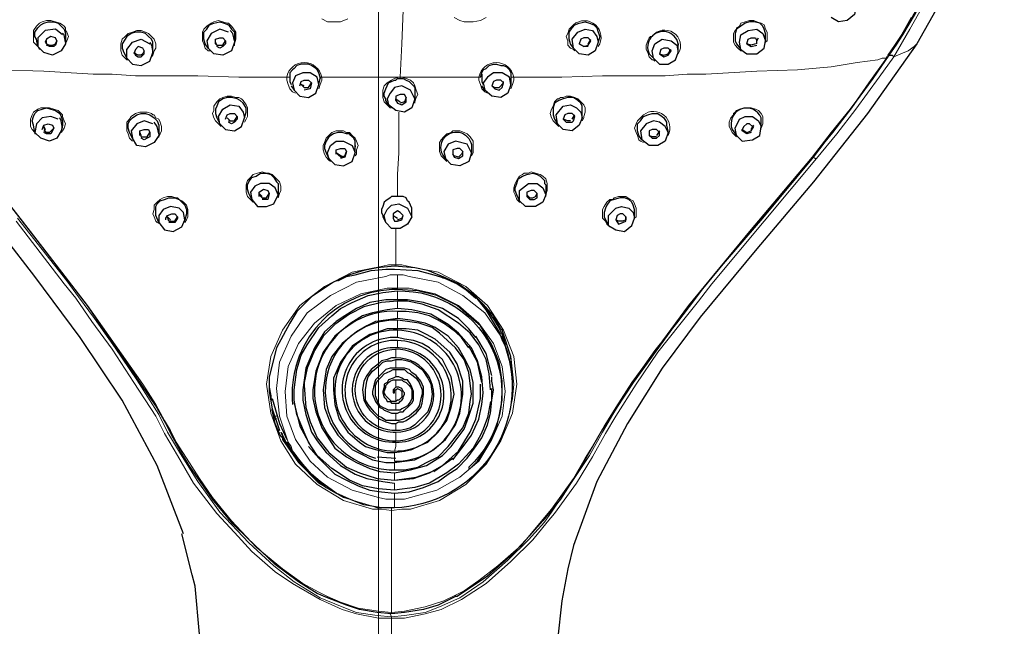
# Model space of a CAD drawing. Units: millimetres. Extents: x -54 to 938, y -64 to 940.
# Drawn here: x 142 to 239, y 642 to 702 of the extents above; entities that cross this region are included whole.
import ezdxf

# ---------------------------------------------------------------- set-up
doc = ezdxf.new("R2010")
doc.units = ezdxf.units.MM
doc.layers.add('PDF_Geometry', color=7, linetype='Continuous')
doc.styles.add('Text_Std', font='arial.ttf')
doc.dimstyles.new('Dim_Std', dxfattribs={"dimscale": 6, "dimtxt": 2, "dimasz": 2, "dimexe": 2, "dimexo": 2, "dimgap": 0.5, "dimtad": 1, "dimdec": 0, "dimzin": 0, "dimdsep": 46, "dimtxsty": 'Text_Std', "dimblk": 'ARCHTICK', "dimcen": 0.09, "dimclrd": 256, "dimclre": 256, "dimclrt": 256, "dimadec": 0, "dimazin": 0, "dimtfac": 1, "dimtdec": 0, "dimtmove": 2, "dimatfit": 3, "dimldrblk": 'CLOSEDBLANK', "dimfxl": 1, "dimtolj": 1, "dimtzin": 0, "dimlwd": -1, "dimlwe": -1, "dimarcsym": 1})

# ---------------------------------------------------------------- blocks, each defined once
blk = doc.blocks.new('_ArchTick')
at = {"color": 0, "linetype": 'ByBlock', "const_width": 0.15}
blk.add_lwpolyline([(-0.5, -0.5), (0.5, 0.5)], dxfattribs=at)
blk = doc.blocks.new('*D10')
at = {"transparency": 16777216}
for p, q in [((165.172, 933.236), (-49.148, 933.236)), ((-37.148, 5.092), (-37.148, 933.236)), ((131.181, 5.092), (-49.148, 5.092))]:
    blk.add_line(p, q, dxfattribs=at)
at = {"layer": 'Defpoints', "color": 0, "transparency": 16777216}
for p in [(-37.148, 933.236), (177.172, 933.236), (143.181, 5.092)]:
    blk.add_point(p, dxfattribs=at)
at = {"transparency": 16777216, "xscale": 12, "yscale": 12, "zscale": 12}
for p, rotation in [((-37.148, 933.236), 90), ((-37.148, 5.092), 270)]:
    blk.add_blockref('_ArchTick', p, dxfattribs=dict(at, rotation=rotation))
at = {"transparency": 16777216, "insert": (-46.275, 469.164), "char_height": 12, "attachment_point": 5, "rotation": 90, "style": 'Text_Std'}
blk.add_mtext('\\A1;928', dxfattribs=at)
blk = doc.blocks.new('_ClosedBlank')
at = {"color": 0, "linetype": 'ByBlock', "lineweight": -2}
for p, q in [((-1, 0.1667), (0, 0)), ((-1, 0.1667), (-1, -0.1667)), ((0, 0), (-1, -0.1667))]:
    blk.add_line(p, q, dxfattribs=at)

msp = doc.modelspace()

# ---------------------------------------------------------------- linework, layer by layer
at = {"layer": 'PDF_Geometry', "lineweight": 15}
msp.add_lwpolyline([(177.172, 58.096), (177.172, 934.82)], dxfattribs=at)
at = {"layer": 'PDF_Geometry', "lineweight": 25}
for points in [[(238.098, 739.368), (238.818, 734.327), (239.106, 729.718), (238.962, 725.541), (238.53, 721.94), (238.098, 719.06), (236.514, 712.866), (234.497, 707.537), (232.337, 703.216), (230.464, 699.903), (225.567, 692.99), (220.238, 686.22), (214.621, 679.595), (209.003, 672.825), (205.259, 667.784), (201.802, 662.311), (198.777, 656.55), (196.473, 650.212), (195.897, 647.908), (195.32, 644.739), (194.888, 640.85)], [(224.415, 703.504), (224.271, 702.784), (223.551, 702.208), (222.687, 702.064), (221.966, 702.496)], [(145.917, 700.768), (145.197, 701.344), (144.189, 701.2), (143.469, 700.48), (143.469, 699.615), (143.325, 700.335), (143.181, 700.624), (143.181, 701.056), (143.469, 701.488), (143.757, 701.776), (144.045, 701.92), (144.477, 702.064), (145.053, 702.064), (145.485, 701.92), (145.773, 701.632), (146.061, 701.344), (146.205, 700.912), (146.205, 700.48), (146.205, 699.903), (145.773, 699.183), (144.909, 698.751), (144.045, 699.039), (143.469, 699.615)], [(144.333, 699.903), (144.621, 699.759), (144.909, 699.759), (145.197, 699.903), (145.341, 700.191), (145.197, 700.48), (144.765, 700.624), (144.333, 700.335), (144.189, 700.047), (144.333, 699.903), (144.333, 700.191)], [(146.205, 700.047), (146.061, 700.768), (145.917, 700.912)], [(154.559, 700.047), (154.703, 699.759), (154.847, 699.039), (154.847, 699.615), (154.847, 700.047), (154.703, 700.335), (154.415, 700.624), (154.127, 700.912), (153.695, 701.056), (153.119, 701.056), (152.687, 700.912), (152.255, 700.624), (152.111, 700.335), (151.823, 699.903), (151.823, 699.471), (151.967, 699.039), (152.255, 698.463), (152.255, 699.327), (152.831, 700.047), (153.695, 700.335), (154.559, 699.903)], [(162.337, 701.056), (161.473, 701.344), (160.609, 700.912), (160.177, 700.191), (160.321, 699.471)], [(162.913, 700.191), (162.769, 700.912), (162.481, 701.2)], [(196.473, 699.471), (196.329, 700.335), (196.905, 701.056), (197.625, 701.344), (198.345, 701.2), (198.777, 700.624), (198.921, 700.047)], [(213.036, 699.327), (212.892, 700.047), (213.036, 700.768), (213.757, 701.2), (214.621, 701.344), (215.197, 700.912), (215.485, 700.191)], [(157.872, 651.365), (155.279, 658.134), (151.823, 664.615), (147.646, 670.809), (143.181, 676.858), (137.131, 684.636), (131.37, 692.414), (126.329, 700.335)], [(145.341, 700.191), (145.197, 699.759), (145.053, 699.615), (144.621, 699.615), (144.333, 699.759)], [(153.983, 699.183), (153.839, 698.895), (153.695, 698.751), (153.407, 698.751), (153.119, 698.895), (152.975, 699.039), (153.119, 698.751), (153.407, 698.607), (153.695, 698.607), (153.983, 698.895), (153.983, 699.183), (153.839, 699.471), (153.407, 699.615), (153.119, 699.327), (152.975, 698.895)], [(161.041, 699.903), (161.041, 700.335), (161.473, 700.48), (161.761, 700.48), (162.049, 700.191)], [(161.185, 699.759), (161.761, 699.759), (162.049, 700.191), (162.049, 699.903), (161.761, 699.615), (161.473, 699.471), (161.185, 699.615)], [(198.201, 700.191), (197.913, 700.48), (197.481, 700.48), (197.193, 700.335), (197.049, 699.903)], [(197.913, 699.615), (197.481, 699.615), (197.049, 699.903), (197.481, 699.615), (197.913, 699.759), (198.201, 700.191), (198.057, 700.335)], [(197.913, 699.903), (198.201, 700.335)], [(204.394, 698.463), (204.25, 699.183), (204.538, 699.903), (205.259, 700.335), (206.123, 700.191), (206.699, 699.759), (206.843, 699.039), (206.843, 699.759), (206.843, 699.903), (206.843, 699.759)], [(214.477, 699.903), (214.045, 699.759), (213.613, 699.903), (213.757, 700.335), (214.045, 700.48), (214.477, 700.48), (214.621, 700.191), (214.765, 700.48)], [(213.613, 699.903), (214.045, 699.615), (214.621, 699.759)], [(214.621, 699.903), (214.621, 700.335)], [(152.255, 698.463), (152.831, 697.887), (153.695, 697.743), (154.559, 698.175), (154.847, 699.039)], [(206.123, 699.183), (205.835, 699.471), (205.403, 699.471), (205.115, 699.327), (204.971, 698.895), (205.403, 698.751), (205.835, 698.895), (206.123, 699.327)], [(204.971, 698.895), (205.403, 698.607), (205.835, 698.751), (206.123, 699.183), (205.979, 699.327), (205.979, 699.183)], [(227.728, 698.751), (227.872, 698.751), (228.016, 698.751), (228.16, 698.607)], [(171.411, 696.591), (171.267, 697.023), (171.123, 697.311), (170.979, 697.455), (170.547, 697.743), (170.259, 697.887), (169.827, 697.887), (169.539, 697.887), (169.107, 697.743), (168.818, 697.455), (168.674, 697.311), (168.386, 697.023), (168.386, 696.591)], [(187.255, 696.591), (187.399, 697.023), (187.543, 697.311), (187.831, 697.455), (188.119, 697.743), (188.551, 697.887), (188.839, 697.887), (189.271, 697.743), (189.559, 697.743), (189.847, 697.599), (190.135, 697.311), (190.279, 697.023), (190.279, 696.735), (190.279, 696.447), (190.279, 695.87), (190.135, 696.591), (189.415, 697.023), (188.551, 697.023), (187.975, 696.591), (187.543, 696.015), (187.687, 695.294), (187.399, 695.726)], [(168.386, 696.879), (168.386, 696.159), (168.53, 695.87)], [(171.267, 695.87), (171.123, 696.591), (170.403, 697.023), (169.683, 697.023), (168.962, 696.735), (168.674, 696.015), (168.818, 695.294)], [(187.399, 696.879), (187.399, 696.159), (187.543, 695.87)], [(168.53, 695.726), (168.818, 695.294), (169.395, 694.718), (170.259, 694.574), (170.979, 695.006), (171.267, 695.87), (171.411, 696.447), (171.411, 696.591), (171.411, 696.447)], [(169.395, 695.726), (169.539, 696.159), (169.827, 696.303), (170.259, 696.303), (170.547, 696.015), (170.403, 695.438), (169.827, 695.294)], [(169.827, 695.726), (169.539, 695.87), (169.827, 695.582), (170.259, 695.582), (170.547, 696.015)], [(190.279, 695.87), (189.991, 695.006), (189.271, 694.574), (188.407, 694.718), (187.687, 695.294)], [(188.407, 695.726), (188.695, 695.438), (189.127, 695.294), (189.415, 695.582), (189.559, 696.015), (189.271, 696.303), (188.839, 696.303), (188.551, 696.159), (188.407, 695.726), (188.695, 695.582), (189.127, 695.582), (189.559, 696.015), (189.559, 696.159)], [(179.909, 694.574), (179.765, 694.862), (179.333, 694.862), (178.901, 694.718), (178.901, 694.286), (178.901, 694.43), (179.333, 694.142)], [(180.773, 694.43), (180.485, 693.566), (179.765, 693.134), (178.901, 693.278), (178.181, 693.854)], [(178.901, 694.286), (179.045, 693.998), (179.477, 693.854), (179.909, 694.142), (179.909, 694.574), (179.765, 694.142), (179.333, 693.998)], [(162.049, 692.414), (162.193, 692.846), (162.481, 692.99), (162.913, 692.99), (163.201, 692.702), (163.201, 692.414), (162.913, 692.126), (162.625, 691.982), (162.337, 692.126)], [(196.329, 692.414), (196.617, 692.846)], [(145.485, 692.414), (144.765, 692.702), (143.901, 692.558), (143.325, 691.982), (143.181, 691.117)], [(143.901, 691.405), (144.045, 691.838), (144.477, 691.982), (144.909, 691.838), (145.053, 691.55), (144.909, 691.405), (144.621, 691.117), (144.333, 691.117), (144.045, 691.261)], [(145.917, 691.55), (145.773, 692.27), (145.629, 692.558)], [(154.847, 691.982), (153.983, 692.27), (153.263, 691.982), (152.687, 691.261), (152.831, 690.541)], [(155.423, 690.973), (155.279, 691.694), (154.991, 692.126)], [(161.473, 691.982), (162.049, 691.405), (162.913, 691.261), (163.633, 691.694), (163.921, 692.558)], [(162.481, 692.27), (162.193, 692.558), (162.337, 692.414)], [(162.337, 692.27), (162.913, 692.27), (163.201, 692.702)], [(197.337, 692.558), (197.049, 691.838), (196.329, 691.261), (195.464, 691.405), (194.888, 691.982)], [(196.185, 692.27), (195.897, 692.27), (195.464, 692.414)], [(212.604, 690.829), (212.46, 691.55), (212.892, 692.414), (213.468, 692.702), (214.189, 692.702), (214.765, 692.27), (215.053, 691.694)], [(214.189, 691.694), (213.901, 691.982), (213.613, 691.982), (213.324, 691.694), (213.18, 691.405)], [(214.045, 691.405), (214.333, 691.838)], [(144.189, 691.261), (144.045, 691.694), (144.189, 691.405)], [(145.053, 691.55), (144.909, 691.261), (144.765, 690.973), (144.333, 690.973), (144.045, 691.117)], [(153.551, 690.829), (153.551, 691.261), (153.983, 691.405), (154.415, 691.405), (154.559, 691.117), (154.559, 690.973), (154.559, 690.685), (154.271, 690.541), (153.983, 690.397), (153.695, 690.541)], [(153.695, 690.829), (153.551, 691.117), (153.695, 690.685), (154.271, 690.685), (154.559, 691.117)], [(174.868, 689.821), (174.868, 690.253), (174.724, 690.541), (174.58, 690.685), (174.436, 690.829), (174.292, 690.973), (174.004, 690.973), (173.572, 691.117), (173.139, 691.117), (172.707, 690.973), (172.275, 690.685), (171.987, 690.253), (171.843, 689.821), (171.843, 689.533), (171.987, 689.101), (172.275, 688.525), (172.131, 689.101), (172.419, 689.821), (172.995, 690.253), (173.716, 690.253), (174.58, 689.821), (174.868, 689.101)], [(205.835, 691.117), (205.547, 690.253), (204.827, 689.821), (203.962, 689.821), (203.242, 690.397)], [(204.971, 691.117), (204.682, 691.405), (204.25, 691.405), (203.962, 691.261), (203.962, 690.829)], [(204.682, 690.685), (204.25, 690.685), (203.962, 690.829), (204.25, 690.541), (204.682, 690.541), (204.971, 690.829), (204.971, 691.117), (204.971, 691.261), (204.682, 690.829)], [(214.045, 691.117), (213.613, 690.973), (213.18, 691.261), (213.18, 691.405), (213.613, 691.117), (214.045, 691.261), (214.333, 691.694)], [(172.275, 688.525), (172.851, 687.949), (173.716, 687.805), (174.58, 688.237), (174.868, 689.101), (174.868, 689.677), (174.868, 689.821), (174.868, 689.677)], [(173.427, 688.813), (172.995, 689.101), (172.995, 688.957), (172.995, 689.389), (173.427, 689.533), (173.86, 689.533), (174.004, 689.245)], [(172.995, 689.101), (173.283, 688.813), (173.572, 688.813)], [(173.427, 688.669), (173.86, 688.813), (174.004, 689.245), (173.86, 688.669), (173.427, 688.525)], [(185.526, 689.245), (185.238, 689.533), (184.95, 689.533), (184.518, 689.389), (184.518, 688.957)], [(191.143, 684.348), (191.143, 685.356), (192.008, 686.076), (192.872, 686.076), (193.448, 685.644), (193.736, 684.924)], [(165.362, 684.78), (165.362, 685.212), (165.794, 685.5), (166.226, 685.356), (166.37, 685.068)], [(165.362, 685.068), (165.65, 684.78)], [(165.362, 684.924), (165.65, 684.636), (166.082, 684.636), (166.37, 685.068), (166.226, 684.492), (165.65, 684.492)], [(191.864, 684.924), (191.864, 684.78), (192.152, 684.492), (192.584, 684.492), (192.872, 684.636), (192.872, 685.068), (192.584, 685.356), (192.296, 685.356), (191.864, 685.212), (191.864, 684.924), (192.152, 684.636), (192.44, 684.636), (192.728, 684.78), (192.872, 685.068)], [(164.642, 684.492), (165.218, 683.772), (166.082, 683.772), (166.802, 684.06), (167.234, 684.924)], [(156.144, 682.475), (156.144, 682.62), (156.288, 682.908), (156.72, 683.052), (157.008, 683.052), (157.296, 682.764), (157.296, 682.62), (157.008, 682.187), (156.432, 682.187)], [(179.045, 682.475), (179.477, 682.62), (179.621, 682.908), (179.333, 683.196), (179.045, 683.34), (178.613, 683.052), (178.613, 682.62), (178.757, 682.331), (179.045, 682.331), (179.477, 682.475), (179.621, 682.908)], [(199.929, 681.899), (199.929, 682.908), (200.65, 683.628), (201.226, 683.772), (201.946, 683.628), (202.378, 683.196), (202.522, 682.62)], [(201.658, 682.764), (201.658, 682.475), (201.37, 682.331), (200.938, 682.331), (200.65, 682.475), (200.938, 682.043), (201.37, 682.187), (201.658, 682.331), (201.658, 682.764), (201.37, 683.052), (201.082, 683.052), (200.794, 682.908), (200.65, 682.475)], [(155.423, 682.187), (156, 681.467), (156.864, 681.323), (157.728, 681.755), (158.016, 682.475)], [(156.576, 682.331), (156.432, 682.331), (156.288, 682.764), (156.576, 682.475)], [(156.432, 682.331), (157.008, 682.331), (157.296, 682.764)], [(180.485, 682.764), (180.053, 682.043), (179.333, 681.611), (178.469, 681.611), (177.892, 682.187)], [(178.613, 682.908), (179.045, 682.62)], [(190.423, 665.768), (190.423, 666.056), (190.423, 666.344), (190.279, 668.936), (189.415, 671.529), (189.271, 671.673), (188.551, 672.969), (187.543, 674.122), (186.678, 674.986), (185.094, 676.138), (183.798, 676.714), (182.069, 677.434), (180.773, 677.722), (178.757, 677.866), (177.028, 677.722), (175.732, 677.434), (174.292, 677.002), (172.707, 676.282), (170.547, 674.842), (169.107, 673.401), (168.386, 672.249), (167.09, 669.801), (166.37, 666.92), (166.37, 665.48), (166.658, 663.751), (166.658, 663.607)], [(173.139, 676.426), (174.004, 676.858), (174.868, 677.002), (176.452, 677.434), (177.892, 677.578), (178.757, 677.578), (181.061, 677.434), (182.646, 677.002), (183.654, 676.714), (184.95, 676.138), (185.814, 675.562), (186.822, 674.698)], [(186.822, 670.809), (186.102, 671.673), (185.094, 672.681), (183.51, 673.69), (181.637, 674.266), (180.053, 674.554), (179.045, 674.554), (177.892, 674.554), (176.308, 674.266), (175.012, 673.69), (173.86, 672.969), (172.995, 672.393), (171.843, 671.385), (170.835, 669.801), (169.971, 667.784), (169.683, 665.624), (169.683, 664.615), (169.971, 663.175), (170.547, 661.447), (171.123, 660.583), (171.987, 659.43), (173.427, 658.134), (174.868, 657.27), (176.02, 656.838), (177.604, 656.55), (178.757, 656.406)], [(188.263, 665.624), (188.119, 667.208), (187.831, 668.648), (187.111, 670.089), (186.246, 671.241), (185.094, 672.249), (183.078, 673.545), (181.493, 674.122), (180.053, 674.41), (179.045, 674.41), (177.46, 674.266), (175.732, 673.834), (174.292, 673.113), (172.851, 672.105), (171.699, 670.953), (170.835, 669.513), (170.115, 667.784), (169.827, 666.344), (169.827, 666.2), (169.827, 666.056), (169.971, 663.895), (170.403, 662.455), (171.123, 660.871), (172.275, 659.43), (174.004, 657.99), (175.3, 657.414), (177.028, 656.838), (178.757, 656.694), (180.917, 656.982), (182.502, 657.558)], [(189.271, 671.097), (187.831, 673.545), (186.822, 674.842)], [(189.127, 671.817), (188.551, 672.681), (187.543, 674.122)], [(188.695, 672.537), (188.839, 672.249), (189.415, 671.097), (189.703, 670.089)], [(188.839, 672.393), (188.839, 672.105)], [(188.407, 667.064), (187.831, 669.225), (186.822, 670.953)], [(189.271, 670.809), (189.559, 670.521)], [(189.415, 671.097), (189.415, 670.521), (189.703, 670.233)], [(187.399, 666.344), (186.967, 668.36), (186.102, 669.945)], [(170.259, 660.006), (171.267, 658.854), (171.987, 658.134), (172.851, 657.27), (174.004, 656.694), (175.156, 656.118), (176.308, 655.685), (177.46, 655.541), (178.757, 655.397), (180.197, 655.541), (181.637, 655.974), (183.078, 656.55), (184.086, 657.27), (184.95, 657.846), (185.958, 658.854), (186.678, 659.862), (187.399, 660.871), (187.975, 662.167), (188.263, 663.319), (188.407, 664.615), (188.551, 665.624), (188.407, 666.488), (188.407, 666.632), (188.407, 666.776), (188.407, 666.92)], [(166.37, 665.912), (166.514, 665.048), (166.514, 664.76), (166.658, 664.615)], [(178.757, 656.694), (180.629, 656.838), (182.213, 657.414), (183.51, 658.134), (185.094, 659.574), (186.246, 661.447), (186.822, 662.743), (187.255, 664.76), (187.255, 666.2)], [(188.407, 664.615), (188.407, 665.768)], [(166.658, 664.76), (167.378, 662.311), (168.098, 660.727)], [(167.666, 660.871), (167.522, 661.015), (167.378, 661.303), (166.946, 662.311), (166.658, 663.607), (166.658, 663.751), (167.378, 661.591)], [(168.818, 664.327), (169.395, 662.023), (170.403, 660.15)], [(166.946, 662.887), (166.946, 662.743), (167.09, 662.743), (166.946, 662.887), (166.802, 662.887)], [(167.522, 661.447), (168.098, 660.295), (169.107, 658.998)], [(167.666, 661.015), (167.666, 661.303)], [(167.666, 660.727), (169.251, 658.566), (171.123, 656.694), (171.987, 655.974), (172.995, 655.397)], [(177.028, 658.998), (178.901, 658.854)], [(182.646, 657.558), (184.518, 658.854)], [(159.456, 641.426), (159.024, 646.179), (158.736, 647.332), (157.728, 651.365)]]:
    msp.add_lwpolyline(points, dxfattribs=at)
for points in [[(235.217, 737.784, -0.213048), (227.584, 698.751), (227.584, 698.607), (227.44, 698.463), (225.711, 696.015), (223.983, 693.566), (222.11, 691.117), (220.094, 688.669), (214.045, 681.467), (207.995, 674.122), (202.378, 666.344), (200.65, 663.751), (199.353, 661.735), (198.345, 660.006), (197.193, 657.99), (195.176, 654.821), (193.448, 652.661), (192.152, 651.22), (190.423, 649.348), (187.975, 647.188), (184.95, 645.171), (184.806, 645.171), (183.078, 644.307), (181.637, 643.875), (179.765, 643.587), (178.469, 643.443), (177.028, 643.587), (175.3, 643.875), (174.004, 644.307), (172.131, 645.027), (171.123, 645.459), (169.251, 646.611), (166.946, 648.34), (164.209, 650.932), (162.769, 652.373), (160.753, 654.821), (158.448, 658.134), (157.584, 659.574), (156.864, 660.871), (156.144, 662.311), (155.135, 664.039), (153.695, 666.2), (148.366, 673.978), (142.605, 681.467), (136.987, 688.669)], [(206.843, 699.903, 1.12219), (203.962, 698.895), (204.394, 698.463), (204.971, 697.887), (205.835, 697.887), (206.555, 698.319), (206.843, 699.039)], [(186.39, 689.101), (186.102, 688.237), (185.238, 687.805), (184.374, 687.949), (183.798, 688.525), (183.51, 688.957, -1.247126), (186.39, 689.677), (186.39, 689.101), (185.958, 689.965), (184.806, 690.253), (184.086, 689.965), (183.654, 689.245), (183.798, 688.525)], [(188.263, 664.471), (187.975, 662.887), (187.543, 661.735), (187.255, 661.159), (186.534, 659.862), (185.094, 658.278), (183.942, 657.414), (182.213, 656.406), (180.773, 655.974), (178.757, 655.685), (177.172, 655.83), (175.588, 656.118), (174.292, 656.694), (172.563, 657.846), (171.123, 659.142), (170.259, 660.439), (169.827, 661.447), (169.107, 663.175), (168.818, 664.615), (168.818, 665.624), (169.107, 667.64), (169.539, 669.08), (170.115, 670.089), (171.267, 671.817), (172.563, 672.969), (173.427, 673.69), (174.58, 674.266), (176.164, 674.986), (177.604, 675.274), (179.045, 675.418, -0.697655), (186.102, 657.99), (186.102, 657.846), (186.246, 657.846), (186.967, 658.566), (187.975, 660.006), (188.839, 661.879), (189.127, 663.031), (189.415, 664.615), (189.415, 666.488), (189.127, 668.36), (188.407, 670.089), (187.255, 671.961), (186.102, 672.969), (184.95, 673.978), (182.934, 674.986), (181.061, 675.418), (179.045, 675.562, 0.444347), (168.674, 664.183)], [(184.518, 658.71), (185.67, 660.15), (186.39, 661.159), (187.111, 662.743), (187.399, 664.183), (187.543, 665.336), (187.399, 666.92), (186.967, 668.504), (186.39, 669.801), (185.094, 671.241), (184.086, 672.105), (182.357, 673.113), (180.485, 673.545), (179.045, 673.69), (178.037, 673.545), (176.596, 673.257), (175.588, 672.969), (174.436, 672.249), (172.851, 670.953), (171.699, 669.369), (170.979, 667.496), (170.691, 665.624), (170.691, 664.76), (170.979, 663.463), (171.555, 661.879), (172.851, 659.862), (174.004, 658.998), (175.012, 658.422), (176.308, 657.846), (177.316, 657.558), (178.757, 657.414), (180.341, 657.702), (181.925, 658.134), (183.51, 659.142), (184.374, 660.006), (185.67, 661.735), (186.102, 663.031), (186.534, 664.327), (186.534, 666.344), (186.246, 667.64), (185.67, 668.792), (185.094, 669.801), (184.086, 670.953), (182.79, 671.817), (181.781, 672.249), (180.341, 672.537), (179.045, 672.681), (177.892, 672.537), (176.884, 672.393), (176.02, 671.961), (175.012, 671.385), (173.572, 670.233), (172.563, 668.936), (171.987, 667.64), (171.699, 665.624), (171.843, 663.895), (172.419, 662.311), (173.139, 661.159), (174.58, 659.718), (175.444, 659.286), (176.596, 658.71), (177.892, 658.422), (178.757, 658.422), (179.765, 658.566), (180.773, 658.71), (181.637, 659.142), (182.646, 659.718), (183.798, 660.727), (184.806, 662.167), (185.238, 663.319), (185.526, 665.192), (185.526, 666.488), (184.95, 668.216), (184.23, 669.369), (182.79, 670.665), (181.925, 671.097), (181.061, 671.529), (179.909, 671.673), (179.045, 671.673), (178.037, 671.673), (177.172, 671.385), (176.308, 671.097), (175.588, 670.665), (174.58, 669.945), (173.427, 668.36), (172.707, 666.776), (172.707, 665.624), (172.851, 664.183), (173.283, 662.743), (174.148, 661.447), (175.3, 660.439), (175.876, 660.006), (176.884, 659.718), (178.037, 659.43), (178.757, 659.43), (179.765, 659.574), (180.485, 659.718), (181.349, 660.15), (182.069, 660.439), (183.078, 661.447), (183.942, 662.599), (184.374, 663.895), (184.662, 665.192), (184.374, 666.92), (183.942, 667.784), (183.51, 668.648), (182.213, 669.801), (181.493, 670.233), (180.629, 670.521), (179.765, 670.665), (179.045, 670.809, 1.04157), (178.901, 660.439, 1.015503), (178.901, 669.801, 1.034483), (178.901, 661.447, 1.0198), (178.901, 668.792), (178.469, 668.792), (178.037, 668.648), (177.46, 668.504), (177.172, 668.216), (176.452, 667.64), (176.02, 667.064), (175.732, 666.488), (175.588, 665.624), (175.732, 664.615), (176.02, 664.039), (176.308, 663.607), (177.028, 662.887), (177.316, 662.743), (177.892, 662.455), (178.469, 662.311), (178.901, 662.311), (179.189, 662.455), (179.621, 662.455), (179.909, 662.599), (180.341, 662.887), (180.917, 663.319), (181.349, 663.895), (181.493, 664.327), (181.637, 665.192), (181.637, 665.912), (181.349, 666.488), (180.917, 667.064), (180.485, 667.352), (180.197, 667.64), (179.765, 667.784), (179.333, 667.784), (178.901, 667.784), (178.613, 667.784), (178.325, 667.784), (177.892, 667.64), (177.748, 667.496), (177.172, 666.92), (176.884, 666.632), (176.74, 666.2), (176.596, 665.48), (176.596, 665.192), (176.884, 664.471), (177.316, 663.895), (177.604, 663.751), (177.748, 663.607), (178.181, 663.463), (178.469, 663.319), (178.901, 663.319), (179.045, 663.319), (179.333, 663.463), (179.621, 663.463), (179.765, 663.607), (180.197, 664.039), (180.485, 664.327), (180.629, 664.615), (180.629, 665.192), (180.629, 665.48), (180.485, 665.912), (180.341, 666.2), (180.053, 666.632), (179.765, 666.632), (179.477, 666.776), (179.189, 666.92), (178.901, 666.92), (178.613, 666.776), (178.181, 666.632), (178.037, 666.344), (177.748, 666.2), (177.748, 665.912), (177.604, 665.48), (177.604, 665.336), (177.748, 664.904), (177.892, 664.76), (178.037, 664.471), (178.325, 664.471), (178.469, 664.327), (178.613, 664.327), (178.901, 664.327), (179.189, 664.327), (179.333, 664.471), (179.477, 664.615), (179.621, 664.76), (179.621, 664.904), (179.765, 665.192), (179.765, 665.336), (179.621, 665.48), (179.477, 665.768), (179.189, 665.912), (179.045, 665.912), (178.901, 665.912), (178.757, 665.768), (178.613, 665.624), (178.613, 665.48), (178.613, 665.336), (178.757, 665.336), (178.757, 665.48), (178.757, 665.624), (178.901, 665.624), (179.045, 665.768), (179.333, 665.624), (179.477, 665.48), (179.477, 665.192), (179.477, 664.904), (179.189, 664.615), (179.045, 664.615), (178.901, 664.471), (178.613, 664.471), (178.469, 664.471), (178.325, 664.615), (178.181, 664.76), (178.037, 664.904), (177.892, 665.048), (177.748, 665.336), (177.748, 665.48), (177.892, 665.912), (177.892, 666.056), (178.181, 666.344), (178.325, 666.488), (178.613, 666.632), (178.901, 666.632), (179.189, 666.632), (179.477, 666.632), (179.621, 666.488), (179.909, 666.344), (180.197, 666.056), (180.341, 665.912), (180.485, 665.624), (180.485, 665.192), (180.485, 664.76), (180.341, 664.471), (180.053, 664.039), (179.765, 663.895), (179.477, 663.751), (179.333, 663.607), (179.045, 663.607), (178.901, 663.607), (178.469, 663.607), (178.181, 663.607), (177.892, 663.751), (177.604, 663.895), (177.316, 664.039), (177.028, 664.615), (176.884, 665.048), (176.884, 665.48), (176.884, 666.056), (177.028, 666.488), (177.46, 666.92), (177.748, 667.208), (178.037, 667.352), (178.325, 667.496), (178.613, 667.64), (178.901, 667.64), (179.333, 667.64), (179.765, 667.64), (180.053, 667.352), (180.341, 667.208), (180.917, 666.776), (181.205, 666.344), (181.493, 665.624), (181.493, 665.192), (181.349, 664.76), (181.205, 664.039), (180.917, 663.607), (180.197, 663.031), (179.909, 662.887), (179.621, 662.743), (179.189, 662.599), (178.901, 662.599), (178.469, 662.599), (177.892, 662.599), (177.46, 662.887), (177.172, 663.031), (176.74, 663.463), (176.164, 664.183), (175.876, 664.615), (175.876, 665.624), (176.02, 666.488), (176.164, 666.92), (176.596, 667.496), (177.316, 668.072), (177.604, 668.36), (178.037, 668.504), (178.469, 668.504), (178.901, 668.648), (179.477, 668.648), (180.053, 668.504), (180.485, 668.36), (180.917, 668.072), (181.493, 667.64), (182.069, 666.776), (182.357, 666.2), (182.502, 665.192), (182.357, 664.327), (182.069, 663.463), (181.637, 663.031), (180.773, 662.167), (180.341, 661.879), (179.909, 661.735), (179.333, 661.591), (178.901, 661.591, -1), (178.901, 669.657)], [(186.102, 669.801), (185.382, 670.809), (184.806, 671.385), (183.798, 672.105), (183.078, 672.537), (182.213, 672.969), (181.061, 673.257), (179.909, 673.401), (179.045, 673.401, 1.026814), (178.757, 657.702), (179.765, 657.702), (181.061, 657.99), (181.925, 658.422), (183.078, 658.998), (184.086, 660.006), (185.526, 661.879), (186.102, 663.319), (186.246, 664.471), (186.39, 665.192), (186.102, 667.352), (185.67, 668.648), (184.806, 669.801), (183.222, 671.241), (182.502, 671.817), (181.205, 672.249), (180.053, 672.393), (179.045, 672.537, 0.873514), (176.884, 658.854)], [(178.757, 658.566, 1), (179.045, 671.529, 1.011827), (178.757, 659.574, 1), (179.045, 670.521, 1.02898), (178.901, 660.583, 0.984253), (178.901, 669.657)], [(189.271, 670.953), (189.703, 669.945, -0.510363), (178.757, 653.957), (177.46, 653.957), (175.732, 654.245), (174.292, 654.821), (172.995, 655.397), (171.411, 656.55), (170.547, 657.27), (169.683, 658.278), (168.674, 659.574), (168.098, 660.439)]]:
    msp.add_lwpolyline(points, format="xyb", dxfattribs=at)
at = {"layer": 'PDF_Geometry', "lineweight": 5}
for points in [[(230.464, 699.903), (230.176, 699.615), (229.6, 699.183), (228.88, 698.895), (228.16, 698.607), (229.744, 701.344), (231.617, 704.656)], [(180.773, 693.998), (180.773, 694.142), (180.917, 694.574), (181.061, 694.862), (180.917, 695.294), (180.773, 695.726), (180.629, 696.015), (180.341, 696.303), (179.909, 696.447), (179.477, 696.591), (179.333, 696.591), (179.477, 699.903), (179.621, 703.216)], [(146.061, 699.615), (146.205, 699.903), (146.349, 700.191), (146.493, 700.624), (146.349, 701.056), (146.205, 701.2), (146.205, 701.488), (146.061, 701.632), (145.917, 701.776), (145.629, 701.92), (145.197, 702.064), (144.765, 702.208), (144.333, 702.208), (143.901, 702.064), (143.613, 701.92), (143.325, 701.632), (143.037, 701.2), (143.037, 700.912), (143.037, 700.48), (143.037, 700.047), (143.325, 699.759), (143.469, 699.615), (143.613, 699.327)], [(162.769, 699.615), (162.913, 699.759), (162.913, 699.903), (163.057, 700.335), (163.057, 700.768), (163.057, 701.056), (162.769, 701.488), (162.625, 701.632), (162.481, 701.776), (162.337, 701.92), (162.193, 701.92), (161.761, 702.064), (161.329, 702.208), (160.897, 702.064), (160.609, 701.92), (160.177, 701.632), (159.888, 701.344), (159.744, 701.056), (159.744, 700.624), (159.744, 700.191), (159.888, 699.903), (160.032, 699.471), (160.321, 699.183), (160.465, 699.183), (160.609, 699.183)], [(174.148, 702.352), (173.427, 702.064), (173.283, 702.064), (172.995, 702.064), (172.563, 702.064), (172.131, 702.064), (171.555, 702.352)], [(187.831, 702.496), (187.255, 702.208), (186.534, 702.064), (186.246, 702.064), (186.102, 702.064), (185.67, 702.064), (185.238, 702.208), (184.662, 702.496)], [(215.485, 700.047), (215.629, 700.191), (215.629, 700.624), (215.629, 701.056), (215.485, 701.344), (215.341, 701.776), (215.053, 701.92), (214.621, 702.064), (214.333, 702.208), (213.901, 702.208), (213.468, 702.064), (213.036, 701.92), (212.892, 701.632), (212.604, 701.488), (212.604, 701.344), (212.46, 701.2), (212.316, 700.912), (212.316, 700.48), (212.316, 700.047), (212.46, 699.759), (212.748, 699.471), (213.036, 699.183), (213.18, 699.183)], [(227.44, 698.463), (227.44, 698.607), (227.584, 698.607), (228.592, 700.191), (229.888, 702.496)], [(154.703, 698.607), (154.847, 698.751), (154.991, 699.183), (155.135, 699.471), (155.135, 699.903), (154.991, 700.335), (154.847, 700.48), (154.703, 700.624), (154.559, 700.768), (154.415, 700.912), (154.127, 701.056), (153.695, 701.2), (153.263, 701.2), (152.831, 701.056), (152.399, 700.912), (152.111, 700.624), (151.823, 700.335), (151.679, 699.903), (151.679, 699.615), (151.679, 699.183), (151.823, 698.751), (152.111, 698.463), (152.255, 698.319), (152.399, 698.319)], [(220.238, 688.813), (220.238, 688.669), (222.543, 691.694), (224.127, 693.71), (224.847, 694.718), (226.143, 696.447), (227.728, 698.751), (227.728, 698.895)], [(184.806, 645.315), (185.67, 645.747), (187.111, 646.755), (188.983, 648.196), (191.287, 650.212), (194.312, 653.813), (196.473, 656.838), (197.625, 658.854), (198.633, 660.439), (199.497, 662.023), (200.65, 663.895), (202.234, 666.344), (207.851, 673.978), (213.901, 681.323), (220.094, 688.669), (221.966, 691.117), (223.839, 693.422), (225.999, 696.303), (227.44, 698.463), (227.008, 698.463), (226.575, 698.319), (224.559, 698.031), (221.966, 697.599), (218.654, 697.311), (214.621, 697.167), (209.58, 696.879), (207.707, 696.879), (205.547, 696.735), (202.81, 696.735), (199.353, 696.735), (195.32, 696.591), (190.567, 696.591), (190.567, 696.447), (190.567, 696.303), (190.423, 695.87), (190.279, 695.438)], [(228.16, 698.607), (226.719, 696.591), (224.415, 693.422), (222.543, 690.973), (220.526, 688.525)], [(168.386, 696.591), (168.242, 696.591), (168.098, 696.591), (168.098, 696.447), (168.098, 696.303), (168.242, 695.87), (168.386, 695.438), (168.674, 695.15), (168.962, 695.006)], [(187.255, 696.591), (187.111, 696.591), (186.822, 696.591), (186.39, 696.591), (184.662, 696.591), (182.934, 696.591), (181.061, 696.591), (179.333, 696.591), (177.604, 696.591), (175.876, 696.591), (174.004, 696.591), (172.275, 696.591), (171.843, 696.591), (171.555, 696.591), (171.555, 696.447), (171.555, 696.303), (171.411, 695.87), (171.267, 695.438)], [(179.333, 696.447), (179.333, 696.591), (179.189, 696.591), (178.757, 696.447), (178.469, 696.303), (178.037, 696.015), (177.748, 695.726), (177.604, 695.294), (177.604, 694.862), (177.604, 694.574), (177.748, 694.142), (178.037, 693.854), (178.325, 693.566), (178.469, 693.566)], [(163.921, 692.126), (164.065, 692.414), (164.209, 692.702), (164.209, 693.134), (164.209, 693.566), (164.065, 693.854), (163.777, 694.286), (163.633, 694.43), (163.345, 694.574), (163.201, 694.574), (163.057, 694.574), (162.625, 694.718), (162.193, 694.718), (161.761, 694.574), (161.473, 694.43), (161.185, 694.142), (160.897, 693.71), (160.897, 693.278), (160.753, 692.99), (160.897, 692.558), (161.041, 692.27), (161.329, 691.982), (161.617, 691.694)], [(197.337, 692.27), (197.481, 692.558), (197.481, 692.702), (197.625, 693.134), (197.625, 693.566), (197.481, 693.854), (197.193, 694.142), (196.905, 694.43), (196.617, 694.574), (196.185, 694.718), (195.752, 694.718), (195.464, 694.574), (195.176, 694.574), (195.032, 694.43), (194.888, 694.43), (194.6, 694.142), (194.456, 693.71), (194.312, 693.422), (194.168, 692.99), (194.312, 692.558), (194.456, 692.27), (194.744, 691.982), (195.032, 691.694)], [(145.773, 691.117), (145.917, 691.261), (146.061, 691.55), (146.205, 691.982), (146.061, 692.27), (145.917, 692.702), (145.917, 692.846), (145.629, 693.134), (145.485, 693.278), (145.053, 693.422), (144.621, 693.566), (144.189, 693.566), (143.757, 693.566), (143.469, 693.422), (143.037, 693.134), (142.893, 692.846), (142.749, 692.414), (142.749, 692.126), (142.749, 691.694), (142.893, 691.405), (143.181, 691.117), (143.181, 690.973), (143.325, 690.973), (143.181, 690.973), (143.181, 691.117)], [(155.279, 690.541), (155.423, 690.685), (155.567, 690.973), (155.712, 691.261), (155.712, 691.694), (155.567, 692.126), (155.423, 692.414), (155.135, 692.558), (154.991, 692.846), (154.847, 692.846), (154.703, 692.99), (154.271, 693.134), (153.983, 693.134), (153.551, 693.134), (153.119, 692.99), (152.687, 692.702), (152.543, 692.414), (152.255, 692.126), (152.255, 691.694), (152.255, 691.261), (152.399, 690.973), (152.543, 690.541), (152.831, 690.253)], [(179.045, 684.78), (179.045, 686.94), (179.189, 689.101), (179.189, 691.117), (179.189, 693.134)], [(215.053, 691.55), (215.197, 691.982), (215.197, 692.27), (215.197, 692.702), (215.053, 692.99), (214.765, 693.278), (214.477, 693.422), (214.045, 693.566), (213.757, 693.566), (213.324, 693.566), (212.892, 693.422), (212.604, 693.278), (212.46, 693.134), (212.316, 692.99), (212.316, 692.846), (212.028, 692.558), (211.884, 692.126), (211.884, 691.694), (212.028, 691.405), (212.172, 691.117), (212.46, 690.829), (212.604, 690.685)], [(174.868, 688.813), (175.012, 688.957), (175.012, 689.389), (175.156, 689.821), (175.012, 690.253), (174.868, 690.541), (174.58, 690.829), (174.292, 691.117), (174.004, 691.117), (173.716, 691.261), (173.572, 691.261), (173.427, 691.261), (172.995, 691.261), (172.563, 691.117), (172.275, 690.829), (171.987, 690.541), (171.843, 690.109), (171.699, 689.821), (171.699, 689.389), (171.843, 688.957), (171.987, 688.669), (172.275, 688.381), (172.419, 688.237)], [(186.39, 688.813), (186.534, 689.101), (186.534, 689.533), (186.534, 689.965), (186.534, 690.253), (186.246, 690.685), (185.958, 690.973), (185.67, 691.117), (185.238, 691.261), (184.95, 691.261), (184.662, 691.261), (184.518, 691.261), (184.374, 691.117), (183.942, 690.973), (183.654, 690.685), (183.366, 690.397), (183.222, 690.109), (183.222, 689.677), (183.222, 689.245), (183.366, 688.813), (183.654, 688.525), (183.798, 688.381), (183.942, 688.237)], [(136.987, 688.669), (142.749, 681.323), (148.366, 673.978), (153.839, 666.2), (155.135, 664.183), (156, 662.599), (156.576, 661.591), (157.152, 660.439), (158.16, 658.854), (159.456, 656.838), (160.753, 654.965), (162.625, 652.661), (165.074, 650.068), (167.666, 647.908), (169.683, 646.467), (171.267, 645.603), (172.131, 645.171), (172.131, 645.027)], [(141.308, 682.331), (146.061, 676.138), (147.214, 674.698), (148.798, 672.393), (150.814, 669.657), (152.975, 666.344), (155.135, 663.031), (156, 661.303), (157.296, 659.142), (158.88, 656.406), (161.185, 653.381), (162.913, 651.509), (164.642, 649.636), (166.946, 647.62), (168.674, 646.467), (171.411, 644.883), (173.572, 643.875), (175.012, 643.443), (177.172, 643.011), (178.469, 643.011), (179.765, 643.011), (181.781, 643.443), (183.366, 643.875), (185.382, 644.883), (187.831, 646.467), (190.279, 648.628), (192.44, 650.788), (193.88, 652.517), (194.6, 653.381), (196.761, 656.406), (198.345, 658.998), (199.641, 661.303), (200.65, 663.031), (202.666, 666.2), (204.827, 669.369), (206.987, 672.105), (208.859, 674.41), (210.156, 676.138), (215.341, 682.331), (220.526, 688.525), (220.382, 688.525), (220.238, 688.669), (215.197, 682.62), (209.868, 676.426), (208.571, 674.698), (206.699, 672.249), (204.538, 669.513), (202.378, 666.488), (200.362, 663.175), (199.353, 661.447), (198.057, 659.142), (196.329, 656.55), (194.312, 653.525), (193.592, 652.517), (192.008, 650.788), (189.991, 648.772), (187.543, 646.611), (185.238, 645.027), (183.222, 644.163), (181.781, 643.587), (179.765, 643.299), (178.469, 643.155), (177.028, 643.299), (175.012, 643.587), (173.572, 644.163), (171.411, 645.027), (168.818, 646.611), (166.802, 648.196), (164.353, 650.5), (161.473, 653.525), (159.312, 656.55), (157.584, 659.286), (156.288, 661.447), (155.423, 663.175), (153.263, 666.632), (151.102, 669.801), (149.086, 672.681), (147.502, 674.842), (146.349, 676.426), (141.452, 682.62)], [(167.234, 684.636), (167.378, 685.068), (167.522, 685.356), (167.522, 685.788), (167.378, 686.22), (167.09, 686.508), (166.802, 686.796), (166.658, 686.94), (166.37, 687.085), (166.226, 687.085), (166.082, 687.085), (165.65, 687.229), (165.218, 687.085), (164.786, 686.94), (164.497, 686.652), (164.209, 686.364), (164.065, 685.932), (164.065, 685.5), (164.065, 685.212), (164.209, 684.78), (164.497, 684.492), (164.642, 684.348), (164.786, 684.204)], [(193.736, 684.78), (193.736, 684.924), (193.88, 685.356), (193.88, 685.644), (193.88, 686.076), (193.736, 686.508), (193.448, 686.796), (193.16, 686.94), (192.728, 687.085), (192.296, 687.229), (192.008, 687.085), (191.72, 687.085), (191.576, 687.085), (191.432, 686.94), (191.143, 686.796), (190.855, 686.364), (190.711, 686.076), (190.567, 685.644), (190.567, 685.212), (190.711, 684.924), (190.855, 684.492), (191.143, 684.204), (191.287, 684.204)], [(158.016, 682.187), (158.16, 682.475), (158.304, 682.764), (158.304, 683.196), (158.304, 683.484), (158.16, 683.916), (157.872, 684.204), (157.728, 684.348), (157.44, 684.492), (157.296, 684.636), (157.152, 684.636), (156.72, 684.78), (156.288, 684.78), (155.856, 684.636), (155.567, 684.492), (155.279, 684.204), (154.991, 683.916), (154.991, 683.484), (154.847, 683.052), (154.991, 682.764), (155.135, 682.331), (155.279, 682.187), (155.567, 682.043)], [(202.522, 682.62), (202.666, 682.764), (202.666, 682.908), (202.666, 683.196), (202.666, 683.628), (202.522, 684.06), (202.378, 684.348), (202.09, 684.492), (201.658, 684.78), (201.226, 684.78), (200.938, 684.78), (200.506, 684.636), (200.362, 684.492), (200.217, 684.492), (200.073, 684.492), (199.785, 684.204), (199.497, 683.772), (199.353, 683.484), (199.353, 683.052), (199.353, 682.62), (199.641, 682.331), (199.785, 682.043), (200.073, 681.755)], [(178.757, 677.866), (178.901, 677.866), (178.901, 678.01), (178.901, 679.019), (178.901, 680.027), (178.901, 680.747), (178.901, 681.611)], [(178.757, 653.957), (178.757, 654.101), (178.757, 654.245), (178.757, 654.533), (178.757, 654.677), (178.757, 654.821), (178.901, 654.821), (179.045, 654.821), (179.765, 654.821), (180.341, 654.965), (182.934, 655.685), (185.238, 656.982), (187.111, 658.566), (188.407, 660.727), (189.415, 663.031), (189.703, 665.48), (189.415, 667.928), (188.551, 670.233), (187.111, 672.249), (185.094, 673.978), (182.79, 675.13), (180.197, 675.706), (179.765, 675.706), (179.189, 675.706), (179.045, 675.706), (179.045, 675.994), (179.045, 676.138), (179.045, 676.282), (179.045, 676.57), (179.045, 676.714), (179.045, 676.858), (179.045, 677.002), (178.901, 677.002), (178.325, 677.002), (177.892, 676.858), (175.012, 676.282), (172.419, 674.986), (170.115, 673.257), (168.53, 670.953), (167.378, 668.36), (167.09, 665.768), (167.378, 663.031), (168.242, 660.439), (168.53, 660.006), (168.674, 659.574)], [(179.045, 677.002), (179.189, 677.002), (179.621, 677.002), (180.197, 676.858), (183.078, 676.282), (185.526, 674.986), (187.687, 673.257), (189.271, 670.953), (189.415, 670.521), (189.703, 669.945)], [(179.045, 675.562), (179.045, 675.706), (178.901, 675.706), (178.469, 675.706), (178.037, 675.706), (175.444, 675.13), (172.995, 673.978), (170.835, 672.249), (169.251, 670.233), (168.242, 667.928), (167.954, 665.48), (168.098, 663.031), (168.962, 660.727), (170.403, 658.566), (172.131, 656.982), (174.58, 655.685), (177.172, 654.965), (177.892, 654.821), (178.613, 654.821), (178.757, 654.821), (178.757, 654.965), (178.757, 655.109), (178.757, 655.253), (178.757, 655.397)], [(179.045, 674.554), (179.045, 675.418)], [(179.045, 673.69), (179.045, 673.834), (179.045, 674.122), (179.045, 674.266), (179.045, 674.41)], [(179.045, 672.681), (179.045, 673.113), (179.045, 673.401)], [(187.831, 673.69), (187.831, 673.834)], [(179.045, 671.673), (179.045, 672.105), (179.045, 672.393), (179.045, 672.537)], [(179.045, 670.809), (179.045, 671.097), (179.045, 671.529)], [(189.127, 671.817), (189.415, 671.097)], [(189.415, 671.529), (190.279, 668.936), (190.567, 666.2), (190.423, 664.76), (190.135, 663.463)], [(178.901, 669.801), (179.045, 669.801), (179.045, 669.945), (179.045, 670.233), (179.045, 670.521)], [(178.901, 668.792), (178.901, 668.936), (178.901, 669.08), (178.901, 669.369), (178.901, 669.657)], [(189.703, 670.089), (189.991, 669.369), (190.135, 668.648)], [(178.901, 667.784), (178.901, 668.072), (178.901, 668.216), (178.901, 668.36), (178.901, 668.648)], [(178.901, 666.92), (178.901, 667.064), (178.901, 667.352), (178.901, 667.496), (178.901, 667.64)], [(178.901, 665.912), (178.901, 666.2), (178.901, 666.488), (178.901, 666.632)], [(178.901, 664.471), (178.901, 665.048), (178.901, 665.624)], [(178.901, 663.607), (178.901, 663.751), (178.901, 663.895), (178.901, 664.039), (178.901, 664.327)], [(166.802, 663.175), (166.946, 663.031), (167.09, 663.031)], [(178.901, 662.599), (178.901, 662.887), (178.901, 663.319)], [(178.901, 661.591), (178.901, 661.879), (178.901, 662.167), (178.901, 662.311)], [(167.522, 661.447), (167.81, 660.727), (168.242, 660.15), (168.818, 659.142), (169.539, 658.278)], [(167.666, 660.871), (167.666, 660.727), (169.251, 658.422), (171.267, 656.406), (173.716, 654.965), (176.596, 654.101), (177.028, 653.957), (177.46, 653.957)], [(178.901, 660.583), (178.901, 661.015), (178.901, 661.447)], [(178.757, 659.574), (178.901, 660.006), (178.901, 660.439)], [(178.757, 658.566), (178.757, 658.71), (178.757, 658.998), (178.757, 659.43)], [(178.757, 657.702), (178.757, 657.99), (178.757, 658.422)], [(186.246, 657.846), (186.102, 657.846), (186.102, 657.99)], [(178.757, 656.694), (178.757, 656.838), (178.757, 657.126), (178.757, 657.414)], [(178.757, 655.685), (178.757, 656.118), (178.757, 656.406)], [(178.469, 643.443), (178.469, 643.587), (178.469, 646.179), (178.469, 648.628), (178.469, 651.22), (178.469, 653.669), (178.469, 653.813), (178.469, 653.957)], [(172.131, 645.171), (173.427, 644.595), (175.156, 644.019), (177.172, 643.731), (178.469, 643.587), (179.765, 643.731), (181.781, 644.163), (183.654, 644.739), (184.806, 645.315), (184.806, 645.171)], [(178.325, 643.443), (178.469, 643.155), (178.469, 643.011), (178.469, 642.002), (178.469, 641.138), (181.349, 640.994), (184.23, 640.706), (186.967, 640.418), (189.415, 640.13), (191.576, 639.842), (193.304, 639.842), (194.456, 640.13), (194.888, 640.562), (194.888, 640.706), (194.888, 640.85)]]:
    msp.add_lwpolyline(points, dxfattribs=at)
at = {"layer": 'PDF_Geometry', "lineweight": 25}
for points in [[(160.032, 699.903), (159.888, 700.335), (159.888, 700.624), (159.888, 701.056), (160.177, 701.344), (160.465, 701.776), (160.897, 701.92), (161.473, 702.064), (161.905, 701.92), (162.337, 701.776), (162.625, 701.344), (162.913, 701.056), (162.913, 700.624), (162.913, 700.047), (162.625, 699.183), (161.761, 698.751), (160.897, 698.895), (160.321, 699.471)], [(196.185, 699.903), (196.041, 700.335), (196.041, 700.768), (196.041, 701.056), (196.329, 701.488), (196.617, 701.776), (197.049, 701.92), (197.625, 702.064), (198.057, 701.92), (198.489, 701.776), (198.777, 701.488), (198.921, 701.056), (199.065, 700.624), (198.921, 700.047), (198.633, 699.183), (197.913, 698.751), (197.049, 698.895), (196.473, 699.471)], [(212.604, 699.903), (213.036, 699.327), (213.613, 698.895), (214.621, 698.895), (215.341, 699.471), (215.485, 700.191), (215.485, 700.912), (215.341, 701.344), (215.197, 701.632), (214.909, 701.92), (214.333, 702.064), (213.901, 702.064), (213.468, 701.92), (213.036, 701.632), (212.604, 701.344), (212.46, 700.912), (212.46, 700.624), (212.46, 700.191)], [(161.185, 699.759), (161.041, 700.047), (161.041, 699.903)], [(180.773, 695.006), (180.773, 694.43), (180.341, 695.294), (179.477, 695.726), (178.757, 695.582), (178.325, 695.006), (178.037, 694.43), (178.181, 693.854), (177.892, 694.286), (177.892, 694.43), (177.748, 694.718), (177.748, 694.862), (177.748, 695.006), (177.892, 695.438), (178.037, 695.726), (178.181, 696.015), (178.469, 696.159), (178.757, 696.303), (178.901, 696.303), (179.045, 696.447), (179.333, 696.447), (179.621, 696.447), (179.909, 696.303), (180.197, 696.159), (180.341, 696.015), (180.629, 695.726), (180.773, 695.582), (180.773, 695.294)], [(161.473, 691.982), (161.329, 692.702), (161.761, 693.422), (162.481, 693.854), (163.345, 693.71), (163.777, 693.134), (163.921, 692.558), (164.065, 693.134), (164.065, 693.566), (163.777, 693.998), (163.489, 694.286), (163.201, 694.43), (162.625, 694.574), (162.193, 694.574), (161.761, 694.43), (161.329, 694.142), (161.185, 693.71), (161.041, 693.422), (161.041, 692.99), (161.185, 692.558)], [(195.464, 693.71), (196.185, 693.854), (196.761, 693.566), (197.193, 693.134), (197.337, 692.558), (197.337, 693.278), (197.337, 693.71), (197.193, 693.998), (196.905, 694.286), (196.473, 694.574), (195.897, 694.574), (195.464, 694.43), (195.032, 694.286), (194.6, 693.998), (194.456, 693.566), (194.456, 693.278), (194.456, 692.846), (194.6, 692.414), (194.888, 691.982), (194.744, 692.846)], [(143.037, 691.838), (142.893, 692.27), (143.037, 692.702), (143.181, 692.99), (143.469, 693.278), (143.901, 693.422), (144.333, 693.566), (144.765, 693.422), (145.197, 693.278), (145.629, 692.99), (145.773, 692.702), (145.917, 692.27), (145.917, 691.838), (145.773, 691.261), (145.341, 690.541), (144.621, 690.253), (143.757, 690.541), (143.181, 691.117)], [(152.543, 691.117), (152.399, 691.55), (152.399, 691.982), (152.543, 692.27), (152.831, 692.558), (153.263, 692.846), (153.695, 692.99), (154.127, 692.99), (154.559, 692.846), (154.991, 692.558), (155.279, 692.27), (155.423, 691.838), (155.423, 691.405), (155.423, 690.829), (154.991, 690.109), (154.127, 689.677), (153.263, 689.821), (152.831, 690.541)], [(196.617, 692.702), (196.329, 692.99), (195.897, 692.99), (195.608, 692.846), (195.464, 692.414), (195.752, 692.126), (196.329, 692.126), (196.473, 692.27)], [(205.835, 691.117), (205.547, 691.694), (204.971, 692.126), (204.394, 692.27), (203.674, 691.982), (203.098, 691.261), (203.242, 690.397), (202.954, 690.829), (202.81, 691.261), (202.81, 691.55), (202.81, 691.982), (203.098, 692.27), (203.386, 692.702), (203.818, 692.846), (204.25, 692.99), (204.827, 692.99), (205.259, 692.702), (205.403, 692.558), (205.691, 692.126), (205.691, 691.838)], [(184.518, 688.957), (184.662, 688.669), (185.094, 688.525), (185.526, 688.813), (185.526, 689.245), (185.382, 688.957), (185.094, 688.669), (184.662, 688.813)], [(164.642, 684.492), (164.353, 685.068), (164.209, 685.5), (164.209, 685.932), (164.353, 686.22), (164.642, 686.652), (165.074, 686.796), (165.506, 687.085), (166.082, 687.085), (166.514, 686.94), (166.802, 686.652), (167.09, 686.22), (167.234, 686.076), (167.234, 685.932), (167.234, 685.644), (167.234, 685.5), (167.234, 684.924), (166.946, 685.644), (166.37, 686.076), (165.506, 686.076), (164.93, 685.788), (164.497, 685.212)], [(190.855, 684.924), (190.711, 685.356), (190.711, 685.644), (190.855, 686.076), (190.999, 686.508), (191.432, 686.796), (191.864, 686.94), (192.44, 687.085), (192.872, 686.94), (193.16, 686.796), (193.448, 686.508), (193.592, 686.364), (193.592, 686.076), (193.736, 685.932), (193.736, 685.644), (193.736, 684.924), (193.448, 684.204), (192.728, 683.772), (191.72, 683.772), (191.143, 684.348)], [(155.423, 682.187), (155.135, 682.908), (155.135, 683.34), (155.135, 683.772), (155.279, 684.06), (155.567, 684.348), (156, 684.492), (156.432, 684.636), (157.008, 684.636), (157.44, 684.492), (157.728, 684.204), (158.016, 683.916), (158.16, 683.484), (158.16, 683.052), (158.016, 682.475), (157.872, 683.196), (157.44, 683.628), (156.576, 683.772), (155.856, 683.484), (155.423, 682.908)], [(177.892, 682.187), (177.748, 682.908), (178.037, 683.484), (178.469, 683.916), (179.189, 684.06), (180.053, 683.628), (180.485, 682.764), (180.485, 683.34), (180.485, 683.628), (180.341, 683.916), (180.197, 684.204), (180.053, 684.348), (179.909, 684.636), (179.621, 684.78), (179.333, 684.78), (179.045, 684.78), (178.901, 684.78), (178.613, 684.78), (178.469, 684.78), (178.325, 684.636), (177.892, 684.348), (177.748, 684.204), (177.604, 683.772), (177.46, 683.484), (177.46, 683.34), (177.46, 683.196), (177.604, 682.908), (177.604, 682.764)], [(199.641, 682.475), (199.929, 681.899), (200.65, 681.467), (201.514, 681.323), (202.234, 681.899), (202.522, 682.62), (202.522, 683.484), (202.378, 683.916), (202.234, 684.204), (201.946, 684.492), (201.514, 684.636), (201.082, 684.636), (200.506, 684.492), (200.073, 684.348), (199.785, 683.916), (199.641, 683.628), (199.497, 683.196), (199.497, 682.764)], [(183.798, 676.714), (183.654, 676.714), (183.51, 676.714), (183.654, 676.714)]]:
    msp.add_lwpolyline(points, close=True, dxfattribs=at)
at = {"layer": 'PDF_Geometry', "lineweight": 5}
for points in [[(198.921, 699.615, 0.875516), (196.473, 701.776), (196.329, 701.632), (196.041, 701.344), (195.897, 700.912), (195.752, 700.624), (195.897, 700.191), (195.897, 699.759), (196.185, 699.471), (196.473, 699.327), (196.617, 699.183)], [(206.843, 698.895, 0.951677), (204.25, 700.624), (204.106, 700.624), (203.962, 700.48), (203.818, 700.191), (203.674, 699.759), (203.674, 699.327), (203.818, 699.039), (203.962, 698.607), (204.25, 698.319), (204.394, 698.319), (204.538, 698.175)], [(171.411, 696.591), (171.555, 696.591, 0.836757), (168.098, 696.591), (163.345, 696.591), (159.312, 696.735), (155.856, 696.735), (153.119, 696.735), (150.814, 696.879), (148.942, 696.879), (144.045, 697.167), (139.724, 697.311)], [(190.279, 696.735), (190.279, 696.591), (190.423, 696.591), (190.567, 696.591, 0.833333), (187.111, 696.591), (187.111, 696.447), (187.111, 696.303), (187.255, 695.87), (187.399, 695.438), (187.687, 695.15), (187.975, 695.006)], [(205.835, 690.829, 0.808416), (203.386, 692.846), (203.242, 692.702), (203.098, 692.558), (202.81, 692.27), (202.666, 691.982), (202.522, 691.55), (202.666, 691.117), (202.81, 690.829), (202.954, 690.397), (203.098, 690.253), (203.386, 690.109)]]:
    msp.add_lwpolyline(points, format="xyb", dxfattribs=at)
at = {"layer": 'PDF_Geometry', "lineweight": 25}
msp.add_lwpolyline([(212.172, 691.405), (212.604, 690.829), (213.18, 690.253), (214.189, 690.397), (214.909, 690.829), (215.053, 691.694), (215.053, 692.558, 1)], format="xyb", close=True, dxfattribs=at)
at = {"layer": 'PDF_Geometry', "lineweight": 5}
msp.add_lwpolyline([(178.469, 653.669), (177.46, 653.813), (176.596, 653.813), (173.716, 654.677), (171.123, 656.262), (168.962, 658.278), (167.522, 660.583), (166.514, 663.319), (166.082, 666.2), (166.514, 668.936), (167.666, 671.529), (169.395, 673.978), (171.843, 675.85), (174.58, 677.29), (177.604, 677.866), (178.181, 678.01), (178.901, 678.01), (179.477, 678.01), (180.053, 677.866), (183.078, 677.29), (185.814, 675.85), (187.975, 673.978), (189.559, 671.529), (190.567, 668.936), (190.855, 666.2), (190.423, 663.319), (189.271, 660.583), (187.831, 658.278), (185.814, 656.262), (183.222, 654.677), (180.341, 653.813), (179.477, 653.813)], close=True, dxfattribs=at)
msp.add_arc((186.725, 727.231), 49.923, 325.2171, 9.67789, dxfattribs=at)

# ---------------------------------------------------------------- dimensions: what is measured, and where the dimension line sits
dim = msp.add_linear_dim(base=(-37.148, 933.236), p1=(143.181, 5.092), p2=(177.172, 933.236), angle=90, dimstyle='Dim_Std')
dim.commit()
dim.dimension.update_dxf_attribs({"geometry": '*D10', "text_midpoint": (-46.275, 469.164)})

doc.saveas('drawing.dxf')
